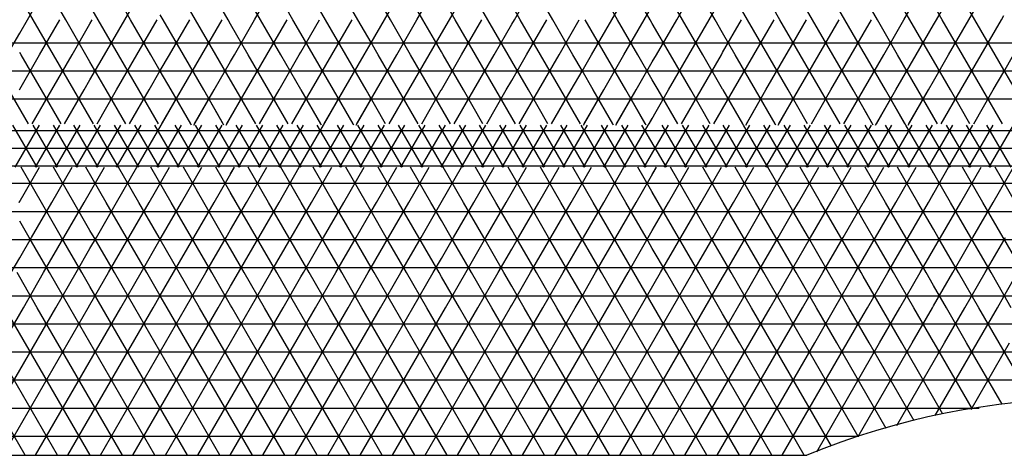
# Model space of a CAD drawing. Units: centimetres. Extents: x -301253 to -292688, y -138517 to -130217.
# Drawn here: x -298413 to -298063, y -133597 to -133442 of the extents above; entities that cross this region are included whole.
import ezdxf

# ---------------------------------------------------------------- set-up
doc = ezdxf.new("R2010")
doc.units = ezdxf.units.CM
doc.header["$MEASUREMENT"] = 0
doc.layers.get('0').update_dxf_attribs({"linetype": 'CONTINUOUS'})
for name, color, linetype in [('b_kanalina', 41, 'CONTINUOUS'), ('b_raster_901', 41, 'CONTINUOUS'), ('b_raster_alabaster', 254, 'CONTINUOUS'), ('b_raster_nieb', 141, 'CONTINUOUS')]:
    doc.layers.add(name, color=color, linetype=linetype)

msp = doc.modelspace()

# ---------------------------------------------------------------- linework, layer by layer
at = {"color": 7}
msp.add_line((-298533.04, -133596.8), (-298133.04, -133596.8), dxfattribs=at)
msp.add_arc((-298033.04, -133836.8), 260, 67.3801, 112.6199)
at = {"layer": 'b_kanalina', "ltscale": 3}
for p, q in [((-298406.78, -133494.3), (-298415.44, -133479.3)), ((-298414.63, -133494.3), (-298405.97, -133479.3)), ((-298399.56, -133494.3), (-298408.22, -133479.3)), ((-298407.41, -133494.3), (-298398.75, -133479.3)), ((-298392.34, -133494.3), (-298401, -133479.3)), ((-298400.2, -133494.3), (-298391.54, -133479.3)), ((-298385.13, -133494.3), (-298393.79, -133479.3)), ((-298392.98, -133494.3), (-298384.32, -133479.3)), ((-298377.91, -133494.3), (-298386.57, -133479.3)), ((-298385.76, -133494.3), (-298377.1, -133479.3)), ((-298370.69, -133494.3), (-298379.35, -133479.3)), ((-298378.55, -133494.3), (-298369.89, -133479.3)), ((-298363.48, -133494.3), (-298372.14, -133479.3)), ((-298371.33, -133494.3), (-298362.67, -133479.3)), ((-298356.26, -133494.3), (-298364.92, -133479.3)), ((-298364.11, -133494.3), (-298355.45, -133479.3)), ((-298349.04, -133494.3), (-298357.7, -133479.3)), ((-298356.9, -133494.3), (-298348.23, -133479.3)), ((-298341.82, -133494.3), (-298350.49, -133479.3)), ((-298349.68, -133494.3), (-298341.02, -133479.3)), ((-298334.61, -133494.3), (-298343.27, -133479.3)), ((-298342.46, -133494.3), (-298333.8, -133479.3)), ((-298327.39, -133494.3), (-298336.05, -133479.3)), ((-298335.24, -133494.3), (-298326.58, -133479.3)), ((-298320.17, -133494.3), (-298328.83, -133479.3)), ((-298328.03, -133494.3), (-298319.37, -133479.3)), ((-298312.96, -133494.3), (-298321.62, -133479.3)), ((-298320.81, -133494.3), (-298312.15, -133479.3)), ((-298305.74, -133494.3), (-298314.4, -133479.3)), ((-298313.59, -133494.3), (-298304.93, -133479.3)), ((-298298.52, -133494.3), (-298307.18, -133479.3)), ((-298306.38, -133494.3), (-298297.72, -133479.3)), ((-298291.31, -133494.3), (-298299.97, -133479.3)), ((-298299.16, -133494.3), (-298290.5, -133479.3)), ((-298284.09, -133494.3), (-298292.75, -133479.3)), ((-298291.94, -133494.3), (-298283.28, -133479.3)), ((-298276.87, -133494.3), (-298285.53, -133479.3)), ((-298284.73, -133494.3), (-298276.07, -133479.3)), ((-298269.66, -133494.3), (-298278.32, -133479.3)), ((-298277.51, -133494.3), (-298268.85, -133479.3)), ((-298262.44, -133494.3), (-298271.1, -133479.3)), ((-298270.29, -133494.3), (-298261.63, -133479.3)), ((-298255.22, -133494.3), (-298263.88, -133479.3)), ((-298263.08, -133494.3), (-298254.42, -133479.3)), ((-298248.01, -133494.3), (-298256.67, -133479.3)), ((-298255.86, -133494.3), (-298247.2, -133479.3)), ((-298240.79, -133494.3), (-298249.45, -133479.3)), ((-298248.64, -133494.3), (-298239.98, -133479.3)), ((-298233.57, -133494.3), (-298242.23, -133479.3)), ((-298241.43, -133494.3), (-298232.76, -133479.3)), ((-298226.35, -133494.3), (-298235.02, -133479.3)), ((-298234.21, -133494.3), (-298225.55, -133479.3)), ((-298219.14, -133494.3), (-298227.8, -133479.3)), ((-298226.99, -133494.3), (-298218.33, -133479.3)), ((-298211.92, -133494.3), (-298220.58, -133479.3)), ((-298219.77, -133494.3), (-298211.11, -133479.3)), ((-298204.7, -133494.3), (-298213.36, -133479.3)), ((-298212.56, -133494.3), (-298203.9, -133479.3)), ((-298197.49, -133494.3), (-298206.15, -133479.3)), ((-298205.34, -133494.3), (-298196.68, -133479.3)), ((-298190.27, -133494.3), (-298198.93, -133479.3)), ((-298198.12, -133494.3), (-298189.46, -133479.3)), ((-298183.05, -133494.3), (-298191.71, -133479.3)), ((-298190.91, -133494.3), (-298182.25, -133479.3)), ((-298175.84, -133494.3), (-298184.5, -133479.3)), ((-298183.69, -133494.3), (-298175.03, -133479.3)), ((-298168.62, -133494.3), (-298177.28, -133479.3)), ((-298176.47, -133494.3), (-298167.81, -133479.3)), ((-298161.4, -133494.3), (-298170.06, -133479.3)), ((-298169.26, -133494.3), (-298160.6, -133479.3)), ((-298154.19, -133494.3), (-298162.85, -133479.3)), ((-298162.04, -133494.3), (-298153.38, -133479.3)), ((-298146.97, -133494.3), (-298155.63, -133479.3)), ((-298154.82, -133494.3), (-298146.16, -133479.3)), ((-298139.75, -133494.3), (-298148.41, -133479.3)), ((-298147.61, -133494.3), (-298138.95, -133479.3)), ((-298132.54, -133494.3), (-298141.2, -133479.3)), ((-298140.39, -133494.3), (-298131.73, -133479.3)), ((-298125.32, -133494.3), (-298133.98, -133479.3)), ((-298133.17, -133494.3), (-298124.51, -133479.3)), ((-298118.1, -133494.3), (-298126.76, -133479.3)), ((-298125.96, -133494.3), (-298117.29, -133479.3)), ((-298110.88, -133494.3), (-298119.54, -133479.3)), ((-298118.74, -133494.3), (-298110.08, -133479.3)), ((-298103.67, -133494.3), (-298112.33, -133479.3)), ((-298111.52, -133494.3), (-298102.86, -133479.3)), ((-298096.45, -133494.3), (-298105.11, -133479.3)), ((-298104.3, -133494.3), (-298095.64, -133479.3)), ((-298089.23, -133494.3), (-298097.89, -133479.3)), ((-298097.09, -133494.3), (-298088.43, -133479.3)), ((-298082.02, -133494.3), (-298090.68, -133479.3)), ((-298089.87, -133494.3), (-298081.21, -133479.3)), ((-298074.8, -133494.3), (-298083.46, -133479.3)), ((-298082.65, -133494.3), (-298073.99, -133479.3)), ((-298067.58, -133494.3), (-298076.24, -133479.3)), ((-298075.44, -133494.3), (-298066.78, -133479.3)), ((-298060.37, -133494.3), (-298069.03, -133479.3)), ((-298068.22, -133494.3), (-298059.56, -133479.3)), ((-299751.98, -133481.25), (-296911.04, -133481.25)), ((-299758.23, -133487.5), (-296911.04, -133487.5)), ((-299764.48, -133493.75), (-296911.04, -133493.75))]:
    msp.add_line(p, q, dxfattribs=at)
at = {"layer": 'b_raster_901', "ltscale": 3}
for p, q in [((-298373.58, -133441.8), (-298380.8, -133429.3)), ((-298375.66, -133441.8), (-298368.44, -133429.3)), ((-298327.39, -133441.8), (-298334.61, -133429.3)), ((-298329.47, -133441.8), (-298322.25, -133429.3)), ((-298315.84, -133441.8), (-298323.06, -133429.3)), ((-298154.19, -133441.8), (-298161.4, -133429.3)), ((-298142.64, -133441.8), (-298149.86, -133429.3)), ((-298086.98, -133441.8), (-298079.77, -133429.3)), ((-298073.36, -133441.8), (-298080.57, -133429.3)), ((-298075.44, -133441.8), (-298068.22, -133429.3)), ((-298385.13, -133441.8), (-298388.04, -133436.76)), ((-298084.9, -133441.8), (-298088.04, -133436.38)), ((-298063.89, -133441.8), (-298063.04, -133440.32)), ((-298413.04, -133446.54), (-298410.3, -133441.8)), ((-298401, -133454.3), (-298408.22, -133441.8)), ((-298405.97, -133454.3), (-298398.75, -133441.8)), ((-298389.46, -133454.3), (-298396.67, -133441.8)), ((-298394.42, -133454.3), (-298388.04, -133443.24)), ((-298288.04, -133450.03), (-298283.28, -133441.8)), ((-298273.99, -133454.3), (-298281.2, -133441.8)), ((-298278.95, -133454.3), (-298271.74, -133441.8)), ((-298263.04, -133453.27), (-298269.66, -133441.8)), ((-298263.04, -133446.73), (-298260.19, -133441.8)), ((-298250.89, -133454.3), (-298258.11, -133441.8)), ((-298255.86, -133454.3), (-298248.64, -133441.8)), ((-298239.35, -133454.3), (-298246.56, -133441.8)), ((-298244.31, -133454.3), (-298238.04, -133443.43)), ((-298204.7, -133454.3), (-298211.92, -133441.8)), ((-298209.67, -133454.3), (-298202.45, -133441.8)), ((-298193.16, -133454.3), (-298200.37, -133441.8)), ((-298198.12, -133454.3), (-298190.91, -133441.8)), ((-298188.04, -133443.17), (-298188.83, -133441.8)), ((-298113.04, -133446.92), (-298110.08, -133441.8)), ((-298100.78, -133454.3), (-298108, -133441.8)), ((-298105.75, -133454.3), (-298098.53, -133441.8)), ((-298089.23, -133454.3), (-298096.45, -133441.8)), ((-298094.2, -133454.3), (-298088.04, -133443.62)), ((-298267.41, -133454.3), (-298263.04, -133446.73)), ((-298413.04, -133450), (-298388.04, -133450)), ((-298285.53, -133454.3), (-298288.04, -133449.97)), ((-298288.04, -133450), (-298263.04, -133450)), ((-298263.04, -133450), (-298238.04, -133450)), ((-298213.04, -133450), (-298188.04, -133450)), ((-298113.04, -133450), (-298088.04, -133450)), ((-298412.55, -133454.3), (-298413.04, -133453.46)), ((-298363.04, -133459.94), (-298359.78, -133454.3)), ((-298355.45, -133466.8), (-298348.23, -133454.3)), ((-298347.6, -133466.8), (-298354.82, -133454.3)), ((-298338.04, -133463.37), (-298343.27, -133454.3)), ((-298309.26, -133466.8), (-298302.05, -133454.3)), ((-298301.41, -133466.8), (-298308.63, -133454.3)), ((-298297.72, -133466.8), (-298290.5, -133454.3)), ((-298289.86, -133466.8), (-298297.08, -133454.3)), ((-298262.44, -133454.3), (-298263.04, -133453.27)), ((-298159.15, -133466.8), (-298151.94, -133454.3)), ((-298151.3, -133466.8), (-298158.52, -133454.3)), ((-298147.61, -133466.8), (-298140.39, -133454.3)), ((-298139.75, -133466.8), (-298146.97, -133454.3)), ((-298112.33, -133454.3), (-298113.04, -133453.08)), ((-298063.04, -133460.32), (-298059.56, -133454.3)), ((-298343.9, -133466.8), (-298338.04, -133456.63)), ((-298438.04, -133460), (-298413.04, -133460)), ((-298363.04, -133460), (-298338.04, -133460)), ((-298359.15, -133466.8), (-298363.04, -133460.06)), ((-298313.04, -133460), (-298288.04, -133460)), ((-298163.04, -133460), (-298138.04, -133460)), ((-298058.92, -133466.8), (-298063.04, -133459.68)), ((-298063.04, -133460), (-298038.04, -133460)), ((-298409.89, -133478.91), (-298416.88, -133466.8)), ((-298413.19, -133466.8), (-298413.04, -133466.54)), ((-298408.63, -133478.91), (-298401.64, -133466.8)), ((-298398.34, -133478.91), (-298405.33, -133466.8)), ((-298397.08, -133478.91), (-298390.09, -133466.8)), ((-298386.8, -133478.91), (-298393.79, -133466.8)), ((-298385.54, -133478.91), (-298378.55, -133466.8)), ((-298375.25, -133478.9), (-298382.24, -133466.8)), ((-298373.99, -133478.9), (-298367, -133466.8)), ((-298363.71, -133478.9), (-298370.69, -133466.8)), ((-298362.44, -133478.9), (-298355.45, -133466.8)), ((-298352.16, -133478.9), (-298359.15, -133466.8)), ((-298350.89, -133478.9), (-298343.9, -133466.8)), ((-298340.62, -133478.89), (-298347.6, -133466.8)), ((-298339.34, -133478.89), (-298332.36, -133466.8)), ((-298329.07, -133478.89), (-298336.05, -133466.8)), ((-298327.79, -133478.89), (-298320.81, -133466.8)), ((-298317.53, -133478.89), (-298324.5, -133466.8)), ((-298316.24, -133478.89), (-298309.26, -133466.8)), ((-298312.96, -133466.8), (-298313.04, -133466.67)), ((-298305.98, -133478.88), (-298312.96, -133466.8)), ((-298304.69, -133478.88), (-298297.72, -133466.8)), ((-298294.44, -133478.88), (-298301.41, -133466.8)), ((-298293.14, -133478.88), (-298286.17, -133466.8)), ((-298282.89, -133478.88), (-298289.86, -133466.8)), ((-298281.59, -133478.88), (-298274.62, -133466.8)), ((-298271.35, -133478.87), (-298278.32, -133466.8)), ((-298270.05, -133478.87), (-298263.08, -133466.8)), ((-298259.8, -133478.87), (-298266.77, -133466.8)), ((-298258.5, -133478.87), (-298251.53, -133466.8)), ((-298248.26, -133478.87), (-298255.22, -133466.8)), ((-298246.95, -133478.87), (-298239.98, -133466.8)), ((-298236.71, -133478.86), (-298243.68, -133466.8)), ((-298235.4, -133478.86), (-298228.43, -133466.8)), ((-298225.17, -133478.86), (-298232.13, -133466.8)), ((-298223.85, -133478.86), (-298216.89, -133466.8)), ((-298213.62, -133478.86), (-298220.58, -133466.8)), ((-298212.3, -133478.86), (-298205.34, -133466.8)), ((-298202.08, -133478.85), (-298209.03, -133466.8)), ((-298200.75, -133478.85), (-298193.79, -133466.8)), ((-298190.53, -133478.85), (-298197.49, -133466.8)), ((-298189.2, -133478.85), (-298182.25, -133466.8)), ((-298178.99, -133478.85), (-298185.94, -133466.8)), ((-298177.65, -133478.85), (-298170.7, -133466.8)), ((-298167.44, -133478.84), (-298174.39, -133466.8)), ((-298166.11, -133478.84), (-298159.15, -133466.8)), ((-298162.85, -133466.8), (-298163.04, -133466.47)), ((-298155.9, -133478.84), (-298162.85, -133466.8)), ((-298154.56, -133478.84), (-298147.61, -133466.8)), ((-298144.35, -133478.84), (-298151.3, -133466.8)), ((-298143.01, -133478.84), (-298136.06, -133466.8)), ((-298132.81, -133478.83), (-298139.75, -133466.8)), ((-298131.46, -133478.83), (-298124.51, -133466.8)), ((-298121.26, -133478.83), (-298128.21, -133466.8)), ((-298119.91, -133478.83), (-298112.96, -133466.8)), ((-298109.72, -133478.83), (-298116.66, -133466.8)), ((-298108.36, -133478.83), (-298101.42, -133466.8)), ((-298098.17, -133478.82), (-298105.11, -133466.8)), ((-298096.81, -133478.82), (-298089.87, -133466.8)), ((-298086.63, -133478.82), (-298093.56, -133466.8)), ((-298085.26, -133478.82), (-298078.32, -133466.8)), ((-298075.08, -133478.82), (-298082.02, -133466.8)), ((-298073.71, -133478.82), (-298066.78, -133466.8)), ((-298063.54, -133478.81), (-298070.47, -133466.8)), ((-299725.04, -133470), (-296926.04, -133470)), ((-298413.19, -133506.8), (-298405.97, -133494.3)), ((-298405.33, -133506.8), (-298412.55, -133494.3)), ((-298401.64, -133506.8), (-298394.42, -133494.3)), ((-298393.79, -133506.8), (-298401, -133494.3)), ((-298390.09, -133506.8), (-298382.88, -133494.3)), ((-298382.24, -133506.8), (-298389.46, -133494.3)), ((-298378.55, -133506.8), (-298371.33, -133494.3)), ((-298370.69, -133506.8), (-298377.91, -133494.3)), ((-298367, -133506.8), (-298359.78, -133494.3)), ((-298359.15, -133506.8), (-298366.36, -133494.3)), ((-298355.45, -133506.8), (-298348.23, -133494.3)), ((-298347.6, -133506.8), (-298354.82, -133494.3)), ((-298343.9, -133506.8), (-298336.69, -133494.3)), ((-298336.05, -133506.8), (-298343.27, -133494.3)), ((-298332.36, -133506.8), (-298325.14, -133494.3)), ((-298324.5, -133506.8), (-298331.72, -133494.3)), ((-298320.81, -133506.8), (-298313.59, -133494.3)), ((-298312.96, -133506.8), (-298320.17, -133494.3)), ((-298309.26, -133506.8), (-298302.05, -133494.3)), ((-298301.41, -133506.8), (-298308.63, -133494.3)), ((-298297.72, -133506.8), (-298290.5, -133494.3)), ((-298289.86, -133506.8), (-298297.08, -133494.3)), ((-298286.17, -133506.8), (-298278.95, -133494.3)), ((-298278.32, -133506.8), (-298285.53, -133494.3)), ((-298274.62, -133506.8), (-298267.41, -133494.3)), ((-298266.77, -133506.8), (-298273.99, -133494.3)), ((-298263.08, -133506.8), (-298255.86, -133494.3)), ((-298255.22, -133506.8), (-298262.44, -133494.3)), ((-298251.53, -133506.8), (-298244.31, -133494.3)), ((-298243.68, -133506.8), (-298250.89, -133494.3)), ((-298239.98, -133506.8), (-298232.76, -133494.3)), ((-298232.13, -133506.8), (-298239.35, -133494.3)), ((-298228.43, -133506.8), (-298221.22, -133494.3)), ((-298220.58, -133506.8), (-298227.8, -133494.3)), ((-298216.89, -133506.8), (-298209.67, -133494.3)), ((-298209.03, -133506.8), (-298216.25, -133494.3)), ((-298205.34, -133506.8), (-298198.12, -133494.3)), ((-298197.49, -133506.8), (-298204.7, -133494.3)), ((-298193.79, -133506.8), (-298186.58, -133494.3)), ((-298185.94, -133506.8), (-298193.16, -133494.3)), ((-298182.25, -133506.8), (-298175.03, -133494.3)), ((-298174.39, -133506.8), (-298181.61, -133494.3)), ((-298170.7, -133506.8), (-298163.48, -133494.3)), ((-298162.85, -133506.8), (-298170.06, -133494.3)), ((-298159.15, -133506.8), (-298151.94, -133494.3)), ((-298151.3, -133506.8), (-298158.52, -133494.3)), ((-298147.61, -133506.8), (-298140.39, -133494.3)), ((-298139.75, -133506.8), (-298146.97, -133494.3)), ((-298136.06, -133506.8), (-298128.84, -133494.3)), ((-298128.21, -133506.8), (-298135.42, -133494.3)), ((-298124.51, -133506.8), (-298117.29, -133494.3)), ((-298116.66, -133506.8), (-298123.88, -133494.3)), ((-298112.96, -133506.8), (-298105.75, -133494.3)), ((-298105.11, -133506.8), (-298112.33, -133494.3)), ((-298101.42, -133506.8), (-298094.2, -133494.3)), ((-298093.56, -133506.8), (-298100.78, -133494.3)), ((-298089.87, -133506.8), (-298082.65, -133494.3)), ((-298082.02, -133506.8), (-298089.23, -133494.3)), ((-298078.32, -133506.8), (-298071.11, -133494.3)), ((-298070.47, -133506.8), (-298077.69, -133494.3)), ((-298066.78, -133506.8), (-298059.56, -133494.3)), ((-298058.92, -133506.8), (-298066.14, -133494.3)), ((-299790.04, -133500), (-296886.04, -133500)), ((-298408.86, -133519.3), (-298401.64, -133506.8)), ((-298398.12, -133519.3), (-298405.33, -133506.8)), ((-298397.31, -133519.3), (-298390.09, -133506.8)), ((-298388.04, -133516.76), (-298393.79, -133506.8)), ((-298362.67, -133519.3), (-298355.45, -133506.8)), ((-298351.93, -133519.3), (-298359.15, -133506.8)), ((-298351.12, -133519.3), (-298343.9, -133506.8)), ((-298340.38, -133519.3), (-298347.6, -133506.8)), ((-298288.04, -133510.03), (-298286.17, -133506.8)), ((-298281.84, -133519.3), (-298274.62, -133506.8)), ((-298271.1, -133519.3), (-298278.32, -133506.8)), ((-298270.29, -133519.3), (-298263.08, -133506.8)), ((-298263.04, -133513.27), (-298266.77, -133506.8)), ((-298235.65, -133519.3), (-298228.43, -133506.8)), ((-298224.91, -133519.3), (-298232.13, -133506.8)), ((-298224.1, -133519.3), (-298216.89, -133506.8)), ((-298213.36, -133519.3), (-298220.58, -133506.8)), ((-298163.04, -133513.53), (-298159.15, -133506.8)), ((-298155.63, -133519.3), (-298162.85, -133506.8)), ((-298154.82, -133519.3), (-298147.61, -133506.8)), ((-298144.08, -133519.3), (-298151.3, -133506.8)), ((-298138.04, -133509.78), (-298139.75, -133506.8)), ((-298085.54, -133519.3), (-298078.32, -133506.8)), ((-298074.8, -133519.3), (-298082.02, -133506.8)), ((-298073.99, -133519.3), (-298066.78, -133506.8)), ((-298063.25, -133519.3), (-298070.47, -133506.8)), ((-298438.04, -133510), (-298413.04, -133510)), ((-298413.04, -133510), (-298388.04, -133510)), ((-298363.04, -133510), (-298338.04, -133510)), ((-298282.65, -133519.3), (-298288.04, -133509.97)), ((-298288.04, -133510), (-298263.04, -133510)), ((-298238.04, -133510), (-298213.04, -133510)), ((-298163.04, -133510), (-298138.04, -133510)), ((-298143.28, -133519.3), (-298138.04, -133510.22)), ((-298088.04, -133510), (-298063.04, -133510)), ((-298409.66, -133519.3), (-298413.04, -133513.46)), ((-298339.57, -133519.3), (-298338.04, -133516.63)), ((-298236.46, -133519.3), (-298238.04, -133516.57)), ((-298086.35, -133519.3), (-298088.04, -133516.38)), ((-298363.04, -133519.94), (-298362.67, -133519.3)), ((-298363.04, -133520), (-298338.04, -133520)), ((-298356.26, -133531.8), (-298363.04, -133520.06)), ((-298358.34, -133531.8), (-298351.12, -133519.3)), ((-298344.71, -133531.8), (-298351.93, -133519.3)), ((-298346.79, -133531.8), (-298339.57, -133519.3)), ((-298338.04, -133523.37), (-298340.38, -133519.3)), ((-298313.04, -133520), (-298288.04, -133520)), ((-298312.15, -133531.8), (-298304.93, -133519.3)), ((-298298.52, -133531.8), (-298305.74, -133519.3)), ((-298300.6, -133531.8), (-298293.39, -133519.3)), ((-298288.04, -133529.97), (-298294.19, -133519.3)), ((-298263.04, -133526.73), (-298258.75, -133519.3)), ((-298263.04, -133520), (-298238.04, -133520)), ((-298252.34, -133531.8), (-298259.55, -133519.3)), ((-298254.42, -133531.8), (-298247.2, -133519.3)), ((-298240.79, -133531.8), (-298248.01, -133519.3)), ((-298213.04, -133520.13), (-298212.56, -133519.3)), ((-298206.15, -133531.8), (-298213.04, -133519.87)), ((-298213.04, -133520), (-298188.04, -133520)), ((-298208.23, -133531.8), (-298201.01, -133519.3)), ((-298194.6, -133531.8), (-298201.82, -133519.3)), ((-298196.68, -133531.8), (-298189.46, -133519.3)), ((-298188.04, -133523.17), (-298190.27, -133519.3)), ((-298188.04, -133520), (-298163.04, -133520)), ((-298185.13, -133531.8), (-298177.92, -133519.3)), ((-298171.51, -133531.8), (-298178.72, -133519.3)), ((-298173.59, -133531.8), (-298166.37, -133519.3)), ((-298163.04, -133526.47), (-298167.18, -133519.3)), ((-298138.04, -133530.22), (-298131.73, -133519.3)), ((-298138.04, -133520), (-298113.04, -133520)), ((-298125.32, -133531.8), (-298132.54, -133519.3)), ((-298127.4, -133531.8), (-298120.18, -133519.3)), ((-298113.77, -133531.8), (-298120.99, -133519.3)), ((-298242.87, -133531.8), (-298238.04, -133523.43)), ((-298183.05, -133531.8), (-298188.04, -133523.17)), ((-298310.07, -133531.8), (-298313.04, -133526.67)), ((-298115.85, -133531.8), (-298113.04, -133526.92)), ((-298413.04, -133533.46), (-298413.99, -133531.8)), ((-298388.04, -133543.24), (-298381.43, -133531.8)), ((-298372.14, -133544.3), (-298379.35, -133531.8)), ((-298377.1, -133544.3), (-298369.89, -133531.8)), ((-298363.04, -133540.06), (-298367.81, -133531.8)), ((-298363.04, -133530), (-298338.04, -133530)), ((-298313.04, -133530), (-298288.04, -133530)), ((-298289.06, -133531.8), (-298288.04, -133530.03)), ((-298263.04, -133530), (-298238.04, -133530)), ((-298238.04, -133543.43), (-298231.32, -133531.8)), ((-298222.02, -133544.3), (-298229.24, -133531.8)), ((-298226.99, -133544.3), (-298219.77, -133531.8)), ((-298213.04, -133539.87), (-298217.69, -133531.8)), ((-298213.04, -133530), (-298188.04, -133530)), ((-298188.04, -133530), (-298163.04, -133530)), ((-298163.04, -133533.53), (-298162.04, -133531.8)), ((-298152.74, -133544.3), (-298159.96, -133531.8)), ((-298157.71, -133544.3), (-298150.49, -133531.8)), ((-298141.2, -133544.3), (-298148.41, -133531.8)), ((-298146.16, -133544.3), (-298138.95, -133531.8)), ((-298136.87, -133531.8), (-298138.04, -133529.78)), ((-298138.04, -133530), (-298113.04, -133530)), ((-298111.52, -133544.3), (-298104.3, -133531.8)), ((-298095.01, -133544.3), (-298102.22, -133531.8)), ((-298099.97, -133544.3), (-298092.76, -133531.8)), ((-298088.04, -133536.38), (-298090.68, -133531.8)), ((-298106.55, -133544.3), (-298113.04, -133533.08)), ((-298383.68, -133544.3), (-298388.04, -133536.76)), ((-298233.57, -133544.3), (-298238.04, -133536.57)), ((-298438.04, -133540), (-298413.04, -133540)), ((-298388.04, -133540), (-298363.04, -133540)), ((-298365.56, -133544.3), (-298363.04, -133539.94)), ((-298238.04, -133540), (-298213.04, -133540)), ((-298215.44, -133544.3), (-298213.04, -133540.13)), ((-298163.04, -133540), (-298138.04, -133540)), ((-298113.04, -133540), (-298088.04, -133540)), ((-298163.04, -133553.53), (-298157.71, -133544.3)), ((-298157.07, -133556.8), (-298163.04, -133546.47)), ((-298153.38, -133556.8), (-298146.16, -133544.3)), ((-298145.53, -133556.8), (-298152.74, -133544.3)), ((-298138.04, -133549.78), (-298141.2, -133544.3)), ((-298088.43, -133544.3), (-298088.04, -133543.62)), ((-298163.04, -133550), (-298138.04, -133550)), ((-298063.04, -133550), (-298038.04, -133550)), ((-298141.83, -133556.8), (-298138.04, -133550.22))]:
    msp.add_line(p, q, dxfattribs=at)
at = {"layer": 'b_raster_alabaster', "ltscale": 3}
for p, q in [((-298202.45, -133441.8), (-298138.37, -133330.8)), ((-298190.91, -133441.8), (-298126.82, -133330.8)), ((-298179.36, -133441.8), (-298115.27, -133330.8)), ((-298165.73, -133441.8), (-298213.19, -133359.61)), ((-298177.28, -133441.8), (-298213.15, -133379.68)), ((-298188.83, -133441.8), (-298213.11, -133399.74)), ((-298200.37, -133441.8), (-298213.07, -133419.81)), ((-298410.3, -133441.8), (-298403.08, -133429.3)), ((-298396.67, -133441.8), (-298403.89, -133429.3)), ((-298350.49, -133441.8), (-298357.7, -133429.3)), ((-298338.94, -133441.8), (-298346.15, -133429.3)), ((-298304.3, -133441.8), (-298311.51, -133429.3)), ((-298292.75, -133441.8), (-298299.97, -133429.3)), ((-298260.19, -133441.8), (-298252.97, -133429.3)), ((-298246.56, -133441.8), (-298253.78, -133429.3)), ((-298237.1, -133441.8), (-298229.88, -133429.3)), ((-298223.47, -133441.8), (-298230.68, -133429.3)), ((-298131.09, -133441.8), (-298138.04, -133429.78)), ((-298119.54, -133441.8), (-298126.76, -133429.3)), ((-298096.45, -133441.8), (-298103.67, -133429.3)), ((-298098.53, -133441.8), (-298091.31, -133429.3)), ((-298408.22, -133441.8), (-298413.04, -133433.46)), ((-298258.11, -133441.8), (-298263.04, -133433.27)), ((-298167.81, -133441.8), (-298163.04, -133433.53)), ((-298108, -133441.8), (-298113.04, -133433.08)), ((-298235.02, -133441.8), (-298238.04, -133436.57)), ((-298362.03, -133441.8), (-298363.04, -133440.06)), ((-298388.04, -133443.24), (-298387.21, -133441.8)), ((-298377.91, -133454.3), (-298385.13, -133441.8)), ((-298382.88, -133454.3), (-298375.66, -133441.8)), ((-298366.36, -133454.3), (-298373.58, -133441.8)), ((-298371.33, -133454.3), (-298364.11, -133441.8)), ((-298331.72, -133454.3), (-298338.04, -133443.37)), ((-298336.69, -133454.3), (-298329.47, -133441.8)), ((-298320.17, -133454.3), (-298327.39, -133441.8)), ((-298325.14, -133454.3), (-298317.92, -133441.8)), ((-298313.04, -133446.67), (-298315.84, -133441.8)), ((-298313.04, -133453.33), (-298306.38, -133441.8)), ((-298297.08, -133454.3), (-298304.3, -133441.8)), ((-298302.05, -133454.3), (-298294.83, -133441.8)), ((-298288.04, -133449.97), (-298292.75, -133441.8)), ((-298238.04, -133443.43), (-298237.1, -133441.8)), ((-298227.8, -133454.3), (-298235.02, -133441.8)), ((-298232.76, -133454.3), (-298225.55, -133441.8)), ((-298216.25, -133454.3), (-298223.47, -133441.8)), ((-298221.22, -133454.3), (-298214, -133441.8)), ((-298181.61, -133454.3), (-298188.04, -133443.17)), ((-298186.58, -133454.3), (-298179.36, -133441.8)), ((-298170.06, -133454.3), (-298177.28, -133441.8)), ((-298175.03, -133454.3), (-298167.81, -133441.8)), ((-298163.04, -133446.47), (-298165.73, -133441.8)), ((-298163.04, -133453.53), (-298156.27, -133441.8)), ((-298146.97, -133454.3), (-298154.19, -133441.8)), ((-298151.94, -133454.3), (-298144.72, -133441.8)), ((-298138.04, -133449.78), (-298142.64, -133441.8)), ((-298088.04, -133443.62), (-298086.98, -133441.8)), ((-298077.69, -133454.3), (-298084.9, -133441.8)), ((-298082.65, -133454.3), (-298075.44, -133441.8)), ((-298066.14, -133454.3), (-298073.36, -133441.8)), ((-298071.11, -133454.3), (-298063.89, -133441.8)), ((-298417.52, -133454.3), (-298413.04, -133446.54)), ((-298308.63, -133454.3), (-298313.04, -133446.67)), ((-298158.52, -133454.3), (-298163.04, -133446.47)), ((-298438.04, -133450), (-298413.04, -133450)), ((-298388.04, -133450), (-298363.04, -133450)), ((-298338.04, -133450), (-298313.04, -133450)), ((-298313.04, -133450), (-298288.04, -133450)), ((-298290.5, -133454.3), (-298288.04, -133450.03)), ((-298238.04, -133450), (-298213.04, -133450)), ((-298188.04, -133450), (-298163.04, -133450)), ((-298163.04, -133450), (-298138.04, -133450)), ((-298140.39, -133454.3), (-298138.04, -133450.22)), ((-298088.04, -133450), (-298063.04, -133450)), ((-298063.04, -133450), (-298038.04, -133450)), ((-298388.04, -133463.24), (-298382.88, -133454.3)), ((-298378.55, -133466.8), (-298371.33, -133454.3)), ((-298370.69, -133466.8), (-298377.91, -133454.3)), ((-298363.04, -133460.06), (-298366.36, -133454.3)), ((-298313.59, -133454.3), (-298313.04, -133453.33)), ((-298286.17, -133466.8), (-298278.95, -133454.3)), ((-298278.32, -133466.8), (-298285.53, -133454.3)), ((-298274.62, -133466.8), (-298267.41, -133454.3)), ((-298266.77, -133466.8), (-298273.99, -133454.3)), ((-298238.04, -133463.43), (-298232.76, -133454.3)), ((-298228.43, -133466.8), (-298221.22, -133454.3)), ((-298220.58, -133466.8), (-298227.8, -133454.3)), ((-298213.04, -133459.87), (-298216.25, -133454.3)), ((-298213.04, -133460.13), (-298209.67, -133454.3)), ((-298205.34, -133466.8), (-298198.12, -133454.3)), ((-298197.49, -133466.8), (-298204.7, -133454.3)), ((-298188.04, -133463.17), (-298193.16, -133454.3)), ((-298163.48, -133454.3), (-298163.04, -133453.53)), ((-298136.06, -133466.8), (-298128.84, -133454.3)), ((-298128.21, -133466.8), (-298135.42, -133454.3)), ((-298124.51, -133466.8), (-298117.29, -133454.3)), ((-298116.66, -133466.8), (-298123.88, -133454.3)), ((-298112.96, -133466.8), (-298105.75, -133454.3)), ((-298105.11, -133466.8), (-298112.33, -133454.3)), ((-298101.42, -133466.8), (-298094.2, -133454.3)), ((-298093.56, -133466.8), (-298100.78, -133454.3)), ((-298088.04, -133456.38), (-298089.23, -133454.3)), ((-298382.24, -133466.8), (-298388.04, -133456.76)), ((-298232.13, -133466.8), (-298238.04, -133456.57)), ((-298193.79, -133466.8), (-298188.04, -133456.83)), ((-298388.04, -133460), (-298363.04, -133460)), ((-298367, -133466.8), (-298363.04, -133459.94)), ((-298288.04, -133460), (-298263.04, -133460)), ((-298238.04, -133460), (-298213.04, -133460)), ((-298216.89, -133466.8), (-298213.04, -133460.13)), ((-298209.03, -133466.8), (-298213.04, -133459.87)), ((-298213.04, -133460), (-298188.04, -133460)), ((-298138.04, -133460), (-298113.04, -133460)), ((-298113.04, -133460), (-298088.04, -133460)), ((-298089.87, -133466.8), (-298088.04, -133463.62)), ((-298263.08, -133466.8), (-298263.04, -133466.73)), ((-298385.76, -133519.3), (-298378.55, -133506.8)), ((-298375.02, -133519.3), (-298382.24, -133506.8)), ((-298374.22, -133519.3), (-298367, -133506.8)), ((-298363.48, -133519.3), (-298370.69, -133506.8)), ((-298338.04, -133516.63), (-298332.36, -133506.8)), ((-298328.83, -133519.3), (-298336.05, -133506.8)), ((-298328.03, -133519.3), (-298320.81, -133506.8)), ((-298317.29, -133519.3), (-298324.5, -133506.8)), ((-298313.04, -133513.33), (-298309.26, -133506.8)), ((-298305.74, -133519.3), (-298312.96, -133506.8)), ((-298304.93, -133519.3), (-298297.72, -133506.8)), ((-298294.19, -133519.3), (-298301.41, -133506.8)), ((-298288.04, -133509.97), (-298289.86, -133506.8)), ((-298258.75, -133519.3), (-298251.53, -133506.8)), ((-298248.01, -133519.3), (-298255.22, -133506.8)), ((-298247.2, -133519.3), (-298239.98, -133506.8)), ((-298238.04, -133516.57), (-298243.68, -133506.8)), ((-298188.04, -133516.83), (-298182.25, -133506.8)), ((-298178.72, -133519.3), (-298185.94, -133506.8)), ((-298177.92, -133519.3), (-298170.7, -133506.8)), ((-298167.18, -133519.3), (-298174.39, -133506.8)), ((-298113.04, -133506.92), (-298112.96, -133506.8)), ((-298108.63, -133519.3), (-298101.42, -133506.8)), ((-298097.89, -133519.3), (-298105.11, -133506.8)), ((-298097.09, -133519.3), (-298089.87, -133506.8)), ((-298088.04, -133516.38), (-298093.56, -133506.8)), ((-298388.04, -133510), (-298363.04, -133510)), ((-298338.04, -133510), (-298313.04, -133510)), ((-298313.04, -133510), (-298288.04, -133510)), ((-298293.39, -133519.3), (-298288.04, -133510.03)), ((-298263.04, -133510), (-298238.04, -133510)), ((-298188.04, -133510), (-298163.04, -133510)), ((-298113.04, -133510), (-298088.04, -133510)), ((-298063.04, -133510), (-298038.04, -133510)), ((-298316.48, -133519.3), (-298313.04, -133513.33)), ((-298259.55, -133519.3), (-298263.04, -133513.27)), ((-298166.37, -133519.3), (-298163.04, -133513.53)), ((-298109.44, -133519.3), (-298113.04, -133513.08)), ((-298386.57, -133519.3), (-298388.04, -133516.76)), ((-298413.04, -133526.54), (-298408.86, -133519.3)), ((-298413.04, -133520), (-298388.04, -133520)), ((-298402.45, -133531.8), (-298409.66, -133519.3)), ((-298404.53, -133531.8), (-298397.31, -133519.3)), ((-298390.9, -133531.8), (-298398.12, -133519.3)), ((-298338.04, -133520), (-298313.04, -133520)), ((-298335.24, -133531.8), (-298328.03, -133519.3)), ((-298321.62, -133531.8), (-298328.83, -133519.3)), ((-298323.7, -133531.8), (-298316.48, -133519.3)), ((-298313.04, -133526.67), (-298317.29, -133519.3)), ((-298113.04, -133526.92), (-298108.63, -133519.3)), ((-298113.04, -133520), (-298088.04, -133520)), ((-298102.22, -133531.8), (-298109.44, -133519.3)), ((-298104.3, -133531.8), (-298097.09, -133519.3)), ((-298090.68, -133531.8), (-298097.89, -133519.3)), ((-298392.98, -133531.8), (-298388.04, -133523.24)), ((-298333.16, -133531.8), (-298338.04, -133523.37)), ((-298092.76, -133531.8), (-298088.04, -133523.62)), ((-298413.04, -133530), (-298388.04, -133530)), ((-298411.74, -133544.3), (-298404.53, -133531.8)), ((-298395.23, -133544.3), (-298402.45, -133531.8)), ((-298400.2, -133544.3), (-298392.98, -133531.8)), ((-298388.04, -133536.76), (-298390.9, -133531.8)), ((-298363.04, -133539.94), (-298358.34, -133531.8)), ((-298349.04, -133544.3), (-298356.26, -133531.8)), ((-298354.01, -133544.3), (-298346.79, -133531.8)), ((-298338.04, -133543.37), (-298344.71, -133531.8)), ((-298338.04, -133530), (-298313.04, -133530)), ((-298313.04, -133533.33), (-298312.15, -133531.8)), ((-298302.85, -133544.3), (-298310.07, -133531.8)), ((-298307.82, -133544.3), (-298300.6, -133531.8)), ((-298291.31, -133544.3), (-298298.52, -133531.8)), ((-298296.27, -133544.3), (-298289.06, -133531.8)), ((-298279.76, -133544.3), (-298286.98, -133531.8)), ((-298284.73, -133544.3), (-298277.51, -133531.8)), ((-298268.21, -133544.3), (-298275.43, -133531.8)), ((-298273.18, -133544.3), (-298265.96, -133531.8)), ((-298263.04, -133533.27), (-298263.88, -133531.8)), ((-298261.63, -133544.3), (-298254.42, -133531.8)), ((-298245.12, -133544.3), (-298252.34, -133531.8)), ((-298250.09, -133544.3), (-298242.87, -133531.8)), ((-298238.04, -133536.57), (-298240.79, -133531.8)), ((-298213.04, -133540.13), (-298208.23, -133531.8)), ((-298213.04, -133560.13), (-298196.68, -133531.8)), ((-298213.04, -133580.13), (-298185.13, -133531.8)), ((-298211.11, -133596.8), (-298173.59, -133531.8)), ((-298168.62, -133596.8), (-298206.15, -133531.8)), ((-298157.07, -133596.8), (-298194.6, -133531.8)), ((-298145.53, -133596.8), (-298183.05, -133531.8)), ((-298163.04, -133546.47), (-298171.51, -133531.8)), ((-298113.04, -133530), (-298088.04, -133530)), ((-298088.04, -133543.62), (-298081.21, -133531.8)), ((-298071.91, -133544.3), (-298079.13, -133531.8)), ((-298076.88, -133544.3), (-298069.66, -133531.8)), ((-298063.04, -133539.68), (-298067.58, -133531.8)), ((-298063.04, -133540.32), (-298058.12, -133531.8)), ((-298406.78, -133544.3), (-298413.04, -133533.46)), ((-298256.67, -133544.3), (-298263.04, -133533.27)), ((-298199.57, -133596.8), (-298163.04, -133533.53)), ((-298342.46, -133544.3), (-298338.04, -133536.63)), ((-298083.46, -133544.3), (-298088.04, -133536.38)), ((-298413.04, -133540), (-298388.04, -133540)), ((-298363.04, -133540), (-298338.04, -133540)), ((-298360.59, -133544.3), (-298363.04, -133540.06)), ((-298313.04, -133540), (-298288.04, -133540)), ((-298288.04, -133540), (-298263.04, -133540)), ((-298263.04, -133540), (-298238.04, -133540)), ((-298180.17, -133596.8), (-298213.04, -133539.87)), ((-298213.04, -133540), (-298163.04, -133540)), ((-298088.04, -133540), (-298063.04, -133540)), ((-298065.33, -133544.3), (-298063.04, -133540.32)), ((-298060.37, -133544.3), (-298063.04, -133539.68)), ((-298063.04, -133540), (-298038.04, -133540)), ((-298442.05, -133596.8), (-298411.74, -133544.3)), ((-298411.11, -133596.8), (-298441.42, -133544.3)), ((-298430.51, -133596.8), (-298400.2, -133544.3)), ((-298399.56, -133596.8), (-298429.87, -133544.3)), ((-298418.96, -133596.8), (-298388.65, -133544.3)), ((-298388.01, -133596.8), (-298418.32, -133544.3)), ((-298407.41, -133596.8), (-298377.1, -133544.3)), ((-298376.47, -133596.8), (-298406.78, -133544.3)), ((-298395.87, -133596.8), (-298365.56, -133544.3)), ((-298364.92, -133596.8), (-298395.23, -133544.3)), ((-298388.65, -133544.3), (-298388.04, -133543.24)), ((-298384.32, -133596.8), (-298354.01, -133544.3)), ((-298353.37, -133596.8), (-298383.68, -133544.3)), ((-298372.77, -133596.8), (-298342.46, -133544.3)), ((-298341.82, -133596.8), (-298372.14, -133544.3)), ((-298361.23, -133596.8), (-298330.91, -133544.3)), ((-298330.28, -133596.8), (-298360.59, -133544.3)), ((-298349.68, -133596.8), (-298319.37, -133544.3)), ((-298318.73, -133596.8), (-298349.04, -133544.3)), ((-298338.13, -133596.8), (-298307.82, -133544.3)), ((-298307.18, -133596.8), (-298337.49, -133544.3)), ((-298326.58, -133596.8), (-298296.27, -133544.3)), ((-298295.64, -133596.8), (-298325.95, -133544.3)), ((-298315.04, -133596.8), (-298284.73, -133544.3)), ((-298284.09, -133596.8), (-298314.4, -133544.3)), ((-298303.49, -133596.8), (-298273.18, -133544.3)), ((-298272.54, -133596.8), (-298302.85, -133544.3)), ((-298291.94, -133596.8), (-298261.63, -133544.3)), ((-298261, -133596.8), (-298291.31, -133544.3)), ((-298280.4, -133596.8), (-298250.09, -133544.3)), ((-298249.45, -133596.8), (-298279.76, -133544.3)), ((-298268.85, -133596.8), (-298238.54, -133544.3)), ((-298237.9, -133596.8), (-298268.21, -133544.3)), ((-298257.3, -133596.8), (-298226.99, -133544.3)), ((-298226.35, -133596.8), (-298256.67, -133544.3)), ((-298245.76, -133596.8), (-298215.44, -133544.3)), ((-298214.81, -133596.8), (-298245.12, -133544.3)), ((-298238.54, -133544.3), (-298238.04, -133543.43)), ((-298213.04, -133579.87), (-298233.57, -133544.3)), ((-298213.04, -133559.87), (-298222.02, -133544.3)), ((-298138.04, -133550.22), (-298134.62, -133544.3)), ((-298130.29, -133556.8), (-298123.07, -133544.3)), ((-298122.43, -133556.8), (-298129.65, -133544.3)), ((-298113.04, -133553.08), (-298118.1, -133544.3)), ((-298113.04, -133546.92), (-298111.52, -133544.3)), ((-298107.19, -133556.8), (-298099.97, -133544.3)), ((-298099.34, -133556.8), (-298106.55, -133544.3)), ((-298095.64, -133556.8), (-298088.43, -133544.3)), ((-298088.04, -133556.38), (-298095.01, -133544.3)), ((-298084.1, -133556.8), (-298076.88, -133544.3)), ((-298076.24, -133556.8), (-298083.46, -133544.3)), ((-298072.55, -133556.8), (-298065.33, -133544.3)), ((-298064.7, -133556.8), (-298071.91, -133544.3)), ((-299163.04, -133550), (-298213.04, -133550)), ((-298213.04, -133550), (-298163.04, -133550)), ((-298133.98, -133556.8), (-298138.04, -133549.78)), ((-298138.04, -133550), (-298113.04, -133550)), ((-298118.74, -133556.8), (-298113.04, -133546.92)), ((-298113.04, -133550), (-298088.04, -133550)), ((-298088.04, -133550), (-298063.04, -133550)), ((-298188.02, -133596.8), (-298163.04, -133553.53)), ((-298110.88, -133556.8), (-298113.04, -133553.08)), ((-298176.47, -133596.8), (-298153.38, -133556.8)), ((-298164.93, -133596.8), (-298141.83, -133556.8)), ((-298133.98, -133596.8), (-298157.07, -133556.8)), ((-298153.38, -133596.8), (-298130.29, -133556.8)), ((-298124.3, -133593.57), (-298145.53, -133556.8)), ((-298141.83, -133596.8), (-298118.74, -133556.8)), ((-298114.78, -133590.06), (-298133.98, -133556.8)), ((-298129.54, -133595.51), (-298107.19, -133556.8)), ((-298104.87, -133587.22), (-298122.43, -133556.8)), ((-298114.86, -133590.09), (-298095.64, -133556.8)), ((-298094.88, -133584.53), (-298110.88, -133556.8)), ((-298101.07, -133586.19), (-298084.1, -133556.8)), ((-298084.71, -133582.13), (-298099.34, -133556.8)), ((-298087.79, -133556.8), (-298088.04, -133556.38)), ((-298074.17, -133580.39), (-298087.79, -133556.8)), ((-298087.44, -133582.59), (-298072.55, -133556.8)), ((-298063.64, -133578.64), (-298076.24, -133556.8)), ((-298074.67, -133580.47), (-298061, -133556.8)), ((-298052.56, -133577.83), (-298064.7, -133556.8)), ((-299163.04, -133560), (-298213.04, -133560)), ((-298234.21, -133596.8), (-298213.04, -133560.13)), ((-298191.71, -133596.8), (-298213.04, -133559.87)), ((-298213.04, -133560), (-297388.04, -133560)), ((-299163.04, -133570), (-298213.04, -133570)), ((-298213.04, -133570), (-297388.04, -133570)), ((-298595.38, -133580), (-298213.04, -133580)), ((-298222.66, -133596.8), (-298213.04, -133580.13)), ((-298203.26, -133596.8), (-298213.04, -133579.87)), ((-298213.04, -133580), (-298071.85, -133580)), ((-298552.66, -133590), (-298213.04, -133590)), ((-298213.04, -133590), (-298114.62, -133590))]:
    msp.add_line(p, q, dxfattribs=at)
at = {"layer": 'b_raster_nieb', "ltscale": 3}
for p, q in [((-298281.2, -133441.8), (-298288.04, -133429.97)), ((-298283.28, -133441.8), (-298276.07, -133429.3)), ((-298269.66, -133441.8), (-298276.87, -133429.3)), ((-298271.74, -133441.8), (-298264.52, -133429.3)), ((-298354.82, -133454.3), (-298362.03, -133441.8)), ((-298359.78, -133454.3), (-298352.57, -133441.8)), ((-298343.27, -133454.3), (-298350.49, -133441.8)), ((-298348.23, -133454.3), (-298341.02, -133441.8)), ((-298338.04, -133443.37), (-298338.94, -133441.8)), ((-298138.04, -133450.22), (-298133.17, -133441.8)), ((-298123.88, -133454.3), (-298131.09, -133441.8)), ((-298128.84, -133454.3), (-298121.63, -133441.8)), ((-298113.04, -133453.08), (-298119.54, -133441.8)), ((-298117.29, -133454.3), (-298113.04, -133446.92)), ((-298363.04, -133450), (-298338.04, -133450)), ((-298135.42, -133454.3), (-298138.04, -133449.78)), ((-298138.04, -133450), (-298113.04, -133450)), ((-298413.04, -133466.54), (-298405.97, -133454.3)), ((-298405.33, -133466.8), (-298412.55, -133454.3)), ((-298401.64, -133466.8), (-298394.42, -133454.3)), ((-298393.79, -133466.8), (-298401, -133454.3)), ((-298388.04, -133456.76), (-298389.46, -133454.3)), ((-298338.04, -133456.63), (-298336.69, -133454.3)), ((-298332.36, -133466.8), (-298325.14, -133454.3)), ((-298324.5, -133466.8), (-298331.72, -133454.3)), ((-298320.81, -133466.8), (-298313.59, -133454.3)), ((-298313.04, -133466.67), (-298320.17, -133454.3)), ((-298263.04, -133466.73), (-298255.86, -133454.3)), ((-298255.22, -133466.8), (-298262.44, -133454.3)), ((-298251.53, -133466.8), (-298244.31, -133454.3)), ((-298243.68, -133466.8), (-298250.89, -133454.3)), ((-298238.04, -133456.57), (-298239.35, -133454.3)), ((-298188.04, -133456.83), (-298186.58, -133454.3)), ((-298182.25, -133466.8), (-298175.03, -133454.3)), ((-298174.39, -133466.8), (-298181.61, -133454.3)), ((-298170.7, -133466.8), (-298163.48, -133454.3)), ((-298163.04, -133466.47), (-298170.06, -133454.3)), ((-298088.04, -133463.62), (-298082.65, -133454.3)), ((-298078.32, -133466.8), (-298071.11, -133454.3)), ((-298070.47, -133466.8), (-298077.69, -133454.3)), ((-298063.04, -133459.68), (-298066.14, -133454.3)), ((-298082.02, -133466.8), (-298088.04, -133456.38)), ((-298413.04, -133460), (-298388.04, -133460)), ((-298338.04, -133460), (-298313.04, -133460)), ((-298263.04, -133460), (-298238.04, -133460)), ((-298188.04, -133460), (-298163.04, -133460)), ((-298088.04, -133460), (-298063.04, -133460)), ((-298066.78, -133466.8), (-298063.04, -133460.32)), ((-298390.09, -133466.8), (-298388.04, -133463.24)), ((-298336.05, -133466.8), (-298338.04, -133463.37)), ((-298239.98, -133466.8), (-298238.04, -133463.43)), ((-298185.94, -133466.8), (-298188.04, -133463.17)), ((-298362.67, -133479.3), (-298355.45, -133466.8)), ((-298351.93, -133479.3), (-298359.15, -133466.8)), ((-298351.12, -133479.3), (-298343.9, -133466.8)), ((-298340.38, -133479.3), (-298347.6, -133466.8)), ((-298313.04, -133473.33), (-298309.26, -133466.8)), ((-298305.74, -133479.3), (-298312.96, -133466.8)), ((-298304.93, -133479.3), (-298297.72, -133466.8)), ((-298294.19, -133479.3), (-298301.41, -133466.8)), ((-298288.04, -133469.97), (-298289.86, -133466.8)), ((-298212.56, -133479.3), (-298205.34, -133466.8)), ((-298201.82, -133479.3), (-298209.03, -133466.8)), ((-298201.01, -133479.3), (-298193.79, -133466.8)), ((-298190.27, -133479.3), (-298197.49, -133466.8)), ((-298163.04, -133473.53), (-298159.15, -133466.8)), ((-298155.63, -133479.3), (-298162.85, -133466.8)), ((-298154.82, -133479.3), (-298147.61, -133466.8)), ((-298144.08, -133479.3), (-298151.3, -133466.8)), ((-298138.04, -133469.78), (-298139.75, -133466.8)), ((-298113.04, -133466.92), (-298112.96, -133466.8)), ((-298108.63, -133479.3), (-298101.42, -133466.8)), ((-298097.89, -133479.3), (-298105.11, -133466.8)), ((-298097.09, -133479.3), (-298089.87, -133466.8)), ((-298088.04, -133476.38), (-298093.56, -133466.8)), ((-298438.04, -133470), (-298413.04, -133470)), ((-298363.04, -133470), (-298338.04, -133470)), ((-298313.04, -133470), (-298288.04, -133470)), ((-298293.39, -133479.3), (-298288.04, -133470.03)), ((-298213.04, -133470), (-298188.04, -133470)), ((-298163.04, -133470), (-298138.04, -133470)), ((-298143.28, -133479.3), (-298138.04, -133470.22)), ((-298113.04, -133470), (-298088.04, -133470)), ((-298109.44, -133479.3), (-298113.04, -133473.08)), ((-298339.57, -133479.3), (-298338.04, -133476.63)), ((-298189.46, -133479.3), (-298188.04, -133476.83)), ((-298338.04, -133496.63), (-298336.69, -133494.3)), ((-298332.36, -133506.8), (-298325.14, -133494.3)), ((-298324.5, -133506.8), (-298331.72, -133494.3)), ((-298320.81, -133506.8), (-298313.59, -133494.3)), ((-298313.04, -133506.67), (-298320.17, -133494.3)), ((-298286.17, -133506.8), (-298278.95, -133494.3)), ((-298278.32, -133506.8), (-298285.53, -133494.3)), ((-298274.62, -133506.8), (-298267.41, -133494.3)), ((-298266.77, -133506.8), (-298273.99, -133494.3)), ((-298188.04, -133496.83), (-298186.58, -133494.3)), ((-298182.25, -133506.8), (-298175.03, -133494.3)), ((-298174.39, -133506.8), (-298181.61, -133494.3)), ((-298170.7, -133506.8), (-298163.48, -133494.3)), ((-298163.04, -133506.47), (-298170.06, -133494.3)), ((-298112.96, -133506.8), (-298105.75, -133494.3)), ((-298105.11, -133506.8), (-298112.33, -133494.3)), ((-298101.42, -133506.8), (-298094.2, -133494.3)), ((-298093.56, -133506.8), (-298100.78, -133494.3)), ((-298088.04, -133496.38), (-298089.23, -133494.3)), ((-298438.04, -133500), (-298413.04, -133500)), ((-298338.04, -133500), (-298313.04, -133500)), ((-298288.04, -133500), (-298263.04, -133500)), ((-298188.04, -133500), (-298163.04, -133500)), ((-298113.04, -133500), (-298088.04, -133500)), ((-298336.05, -133506.8), (-298338.04, -133503.37)), ((-298185.94, -133506.8), (-298188.04, -133503.17)), ((-298089.87, -133506.8), (-298088.04, -133503.62)), ((-298413.19, -133506.8), (-298413.04, -133506.54)), ((-298263.08, -133506.8), (-298263.04, -133506.73)), ((-298212.56, -133519.3), (-298205.34, -133506.8)), ((-298201.82, -133519.3), (-298209.03, -133506.8)), ((-298201.01, -133519.3), (-298193.79, -133506.8)), ((-298190.27, -133519.3), (-298197.49, -133506.8)), ((-298138.04, -133510.22), (-298136.06, -133506.8)), ((-298131.73, -133519.3), (-298124.51, -133506.8)), ((-298120.99, -133519.3), (-298128.21, -133506.8)), ((-298120.18, -133519.3), (-298113.04, -133506.92)), ((-298113.04, -133513.08), (-298116.66, -133506.8)), ((-298213.04, -133510), (-298188.04, -133510)), ((-298132.54, -133519.3), (-298138.04, -133509.78)), ((-298138.04, -133510), (-298113.04, -133510)), ((-298189.46, -133519.3), (-298188.04, -133516.83)), ((-298438.04, -133520), (-298413.04, -133520)), ((-298388.04, -133523.24), (-298385.76, -133519.3)), ((-298388.04, -133520), (-298363.04, -133520)), ((-298379.35, -133531.8), (-298386.57, -133519.3)), ((-298381.43, -133531.8), (-298374.22, -133519.3)), ((-298367.81, -133531.8), (-298375.02, -133519.3)), ((-298369.89, -133531.8), (-298363.04, -133519.94)), ((-298363.04, -133520.06), (-298363.48, -133519.3)), ((-298288.04, -133530.03), (-298281.84, -133519.3)), ((-298288.04, -133520), (-298263.04, -133520)), ((-298275.43, -133531.8), (-298282.65, -133519.3)), ((-298277.51, -133531.8), (-298270.29, -133519.3)), ((-298263.88, -133531.8), (-298271.1, -133519.3)), ((-298238.04, -133523.43), (-298235.65, -133519.3)), ((-298238.04, -133520), (-298213.04, -133520)), ((-298229.24, -133531.8), (-298236.46, -133519.3)), ((-298231.32, -133531.8), (-298224.1, -133519.3)), ((-298217.69, -133531.8), (-298224.91, -133519.3)), ((-298219.77, -133531.8), (-298213.04, -133520.13)), ((-298213.04, -133519.87), (-298213.36, -133519.3)), ((-298163.04, -133520), (-298138.04, -133520)), ((-298162.04, -133531.8), (-298154.82, -133519.3)), ((-298148.41, -133531.8), (-298155.63, -133519.3)), ((-298150.49, -133531.8), (-298143.28, -133519.3)), ((-298138.04, -133529.78), (-298144.08, -133519.3)), ((-298088.04, -133523.62), (-298085.54, -133519.3)), ((-298088.04, -133520), (-298063.04, -133520)), ((-298079.13, -133531.8), (-298086.35, -133519.3)), ((-298081.21, -133531.8), (-298073.99, -133519.3)), ((-298067.58, -133531.8), (-298074.8, -133519.3)), ((-298069.66, -133531.8), (-298063.04, -133520.32)), ((-298063.04, -133519.68), (-298063.25, -133519.3)), ((-298063.04, -133520.32), (-298062.45, -133519.3)), ((-298056.04, -133531.8), (-298063.04, -133519.68)), ((-298063.04, -133520), (-298038.04, -133520)), ((-298416.07, -133531.8), (-298413.04, -133526.54)), ((-298265.96, -133531.8), (-298263.04, -133526.73)), ((-298159.96, -133531.8), (-298163.04, -133526.47)), ((-298438.04, -133530), (-298413.04, -133530)), ((-298388.04, -133530), (-298363.04, -133530)), ((-298338.04, -133536.63), (-298335.24, -133531.8)), ((-298325.95, -133544.3), (-298333.16, -133531.8)), ((-298330.91, -133544.3), (-298323.7, -133531.8)), ((-298314.4, -133544.3), (-298321.62, -133531.8)), ((-298286.98, -133531.8), (-298288.04, -133529.97)), ((-298288.04, -133530), (-298263.04, -133530)), ((-298238.04, -133530), (-298213.04, -133530)), ((-298163.04, -133530), (-298138.04, -133530)), ((-298138.95, -133531.8), (-298138.04, -133530.22)), ((-298129.65, -133544.3), (-298136.87, -133531.8)), ((-298134.62, -133544.3), (-298127.4, -133531.8)), ((-298118.1, -133544.3), (-298125.32, -133531.8)), ((-298123.07, -133544.3), (-298115.85, -133531.8)), ((-298113.04, -133533.08), (-298113.77, -133531.8)), ((-298088.04, -133530), (-298063.04, -133530)), ((-298063.04, -133530), (-298038.04, -133530)), ((-298319.37, -133544.3), (-298313.04, -133533.33)), ((-298338.04, -133540), (-298313.04, -133540)), ((-298138.04, -133540), (-298113.04, -133540)), ((-298337.49, -133544.3), (-298338.04, -133543.37))]:
    msp.add_line(p, q, dxfattribs=at)

doc.saveas('drawing.dxf')
